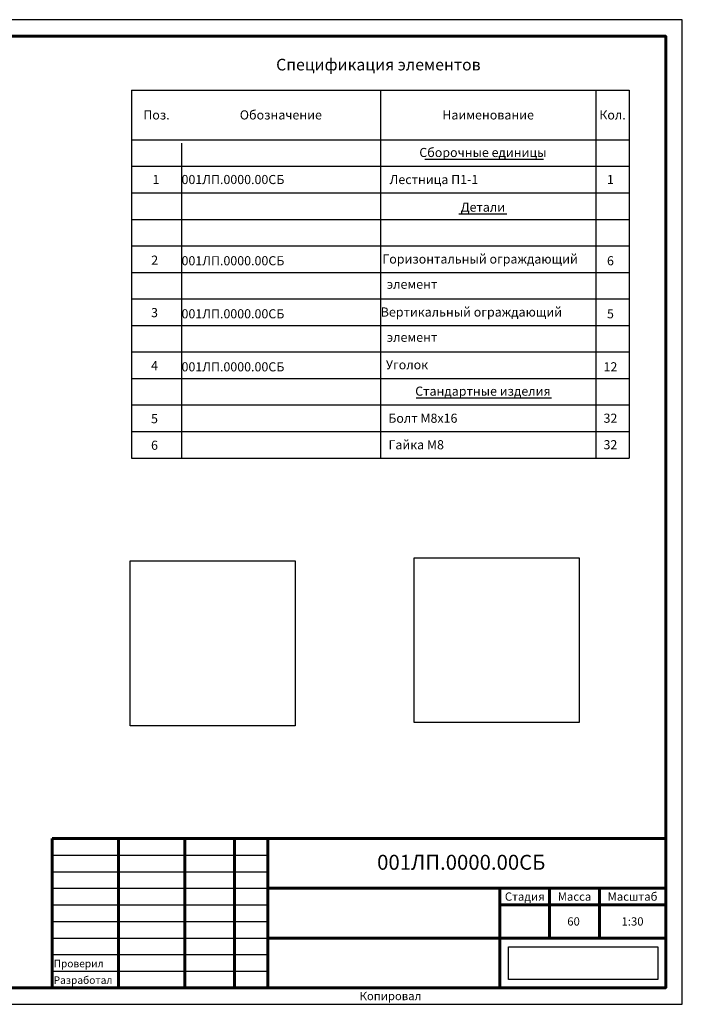
# Model space of a CAD drawing. Units: millimetres. Extents: x 18689 to 264545, y 57932 to 142386.
# Drawn here: x 251665 to 255660, y 135296 to 141236 of the extents above; entities that cross this region are included whole.
import ezdxf
from ezdxf.enums import TextEntityAlignment as Align

# ---------------------------------------------------------------- set-up
doc = ezdxf.new("R2010")
doc.units = ezdxf.units.MM
doc.header["$LTSCALE"] = 0.75
doc.layers.add('20', color=7, linetype='Continuous', lineweight=20)
doc.layers.add('СПДС_20', color=7, linetype='Continuous')
doc.layers.add('Текст 1', color=4, linetype='Continuous')
doc.styles.add('SPDS', font='spds.shx', dxfattribs={"oblique": 15})
doc.styles.add('ГОСТ 2.304', font='cs_gost2304.shx')
doc.linetypes.add('164 Фуникулер стр.', pattern='A,0,[18,Russia-GOST_Topo.shx,S=0.05,R=0,X=0,Y=0],-4,[17,Russia-GOST_Topo.shx,S=0.05,R=0,X=0,Y=0],-4,[18,Russia-GOST_Topo.shx,S=0.05,R=0,X=0,Y=0],-4,[17,Russia-GOST_Topo.shx,S=0.05,R=0,X=0,Y=0],-6', length=18)
picture_1 = doc.add_image_def('image1.png', size_in_pixel=(2718, 595))
picture_2 = doc.add_image_def('image11.png', size_in_pixel=(1500, 1500))
picture_3 = doc.add_image_def('image15.png', size_in_pixel=(1500, 1500))

# ---------------------------------------------------------------- blocks, each defined once
blk = doc.blocks.new('A$C3458856b')
at = {"layer": '20', "linetype": 'Continuous', "lineweight": 30, "ltscale": 15}
for p, q in [((21879.2, 13826.8), (21879.2, 11606.8)), ((21879.2, 13826.8), (24879.2, 13826.8)), ((23379.2, 13826.8), (23379.2, 11606.8)), ((24679.2, 13826.8), (24679.2, 11606.8)), ((24879.2, 13826.8), (24879.2, 11606.8)), ((21879.2, 13526.8), (24879.2, 13526.8)), ((22179.2, 13506.8), (22179.2, 11606.8)), ((21879.2, 13366.8), (24879.2, 13366.8)), ((21879.2, 13206.8), (24879.2, 13206.8)), ((21879.2, 13046.8), (24879.2, 13046.8)), ((21879.2, 12886.8), (24879.2, 12886.8)), ((21879.2, 12726.8), (24879.2, 12726.8)), ((21879.2, 12566.8), (24879.2, 12566.8)), ((21879.2, 12406.8), (24879.2, 12406.8)), ((21879.2, 12246.8), (24879.2, 12246.8)), ((21879.2, 12086.8), (24879.2, 12086.8)), ((21879.2, 11926.8), (24879.2, 11926.8)), ((21879.2, 11766.8), (24879.2, 11766.8)), ((21879.2, 11606.8), (24879.2, 11606.8))]:
    blk.add_line(p, q, dxfattribs=at)
at = {"layer": 'СПДС_20', "linetype": 'Continuous', "lineweight": 60}
for p, q in [((25100, 14151.2), (24900, 14151.2)), ((21400, 9311.2), (25100, 9311.2)), ((21400, 8411.2), (21400, 9311.2)), ((21800, 9311.2), (21800, 8411.2)), ((22200, 9311.2), (22200, 8411.2)), ((22500, 9311.2), (22500, 8411.2)), ((22700, 8411.2), (22700, 9311.2)), ((22700, 9011.2), (25100, 9011.2)), ((24100, 9011.2), (24100, 8411.2)), ((24100, 8411.2), (24100, 9011.2)), ((24400, 9011.2), (24400, 8711.2)), ((24700, 9011.2), (24700, 8711.2)), ((24100, 8911.2), (25100, 8911.2)), ((22700, 8711.2), (25100, 8711.2)), ((21400, 8411.2), (25100, 8411.2))]:
    blk.add_line(p, q, dxfattribs=at)
at = {"layer": 'СПДС_20', "linetype": 'Continuous'}
for p, q in [((23647, 13410.2), (24362.8, 13410.2)), ((23852.5, 13080.2), (24142.9, 13080.2)), ((23595.1, 11970.2), (24410.4, 11970.2)), ((21400, 9211.2), (22700, 9211.2)), ((21400, 9111.2), (22700, 9111.2)), ((21400, 9011.2), (22700, 9011.2)), ((21400, 8911.2), (22700, 8911.2)), ((21400, 8811.2), (22700, 8811.2)), ((21400, 8711.2), (22700, 8711.2)), ((21400, 8611.2), (22700, 8611.2)), ((21400, 8511.2), (22700, 8511.2))]:
    blk.add_line(p, q, dxfattribs=at)
blk.add_lwpolyline([(16800, 8311.2), (25200, 8311.2), (25200, 14251.2), (16800, 14251.2), (16800, 8311.2)], dxfattribs=at)
at = {"layer": 'СПДС_20', "linetype": 'Continuous', "lineweight": 60}
blk.add_lwpolyline([(17200, 8411.2), (25100, 8411.2), (25100, 14151.2), (17200, 14151.2), (17200, 8411.2)], dxfattribs=at)
at = {"layer": 'СПДС_20', "linetype": 'Continuous', "style": 'SPDS', "oblique": 15}
for s, height, p in [('Спецификация элементов', 70, (23367.4, 13980.3)), ('Поз.', 55, (22029.2, 13676.8)), ('Обозначение', 55, (22779.2, 13676.8)), ('Наименование', 55, (24029.2, 13676.8)), ('Кол.', 55, (24779.2, 13676.8)), ('Сборочные единицы', 55, (23997.6, 13450.3)), ('1', 55, (22026.2, 13287.1)), ('001ЛП.0000.00СБ', 55, (22490.2, 13287.1)), ('Лестница П1-1', 55, (23702.4, 13287.1)), ('1', 55, (24766.7, 13287.1)), ('Детали', 55, (23997.6, 13120.3)), ('Горизонтальный ограждающий', 55, (23980.6, 12807.5)), ('2', 55, (22018.5, 12800.6)), ('001ЛП.0000.00СБ', 55, (22490.2, 12797.1)), ('6', 55, (24766.7, 12797.1)), ('элемент', 55, (23570.3, 12655.4)), ('3', 55, (22017.2, 12484.1)), ('001ЛП.0000.00СБ', 55, (22490.2, 12477.1)), ('Вертикальный ограждающий', 55, (23928.3, 12487.6)), ('5', 55, (24766.7, 12477.1)), ('элемент', 55, (23570.3, 12335.4)), ('4', 55, (22017.2, 12164.1)), ('001ЛП.0000.00СБ', 55, (22490.2, 12157.1)), ('Уголок', 55, (23539.9, 12169.6)), ('12', 55, (24766.7, 12157.1)), ('Стандартные изделия', 55, (23997.6, 12010.3)), ('5', 55, (22017.2, 11844.1)), ('Болт М8х16', 55, (23635.5, 11847.1)), ('32', 55, (24766.7, 11847.1)), ('6', 55, (22017.2, 11684.1)), ('Гайка М8', 55, (23595.3, 11687.1)), ('32', 55, (24766.7, 11687.1)), ('001ЛП.0000.00СБ', 90, (23867, 9168.1)), ('60', 50, (24544.2, 8811.2)), ('1:30', 50, (24900, 8811.2))]:
    blk.add_text(s, height=height, dxfattribs=at).set_placement(p, align=Align.MIDDLE_CENTER)
at = {"layer": 'СПДС_20', "linetype": 'Continuous', "style": 'ГОСТ 2.304'}
for s, p in [('Стадия', (24250, 8961.2)), ('Масса', (24550, 8961.2)), ('Масштаб', (24900, 8961.2))]:
    blk.add_text(s, height=50, dxfattribs=at).set_placement(p, align=Align.MIDDLE_CENTER)
at = {"layer": 'СПДС_20', "linetype": 'Continuous', "style": 'SPDS', "oblique": 15}
for s, p in [('Проверил', (21409, 8534.6)), ('Разработал', (21409, 8434.6))]:
    blk.add_text(s, height=45, dxfattribs=at).set_placement(p)
at = {"layer": 'СПДС_20', "linetype": 'Continuous', "style": 'ГОСТ 2.304'}
blk.add_text('Копировал', height=50, dxfattribs=at).set_placement((23440, 8336.2), align=Align.CENTER)
at = {"layer": 'Текст 1', "color": 7, "ltscale": 33.333333, "true_color": 0xffffff}
image = blk.add_image(picture_2, insert=(23584, 10011.7), size_in_units=(993.6, 993.6), dxfattribs=at)
image.dxf.flags = 15
image = blk.add_image(picture_3, insert=(21870.1, 9991.8), size_in_units=(995.4, 995.4), dxfattribs=at)
image.dxf.flags = 15
at = {"layer": 'Текст 1', "color": 7, "linetype": '164 Фуникулер стр.', "ltscale": 33.333333, "true_color": 0xffffff}
image = blk.add_image(picture_1, insert=(24151.5, 8460.6), size_in_units=(900, 197), dxfattribs=at)
image.dxf.flags = 15

msp = doc.modelspace()

# ---------------------------------------------------------------- block references
at = {"layer": 'Текст 1', "color": 242, "ltscale": 33.333333, "true_color": 0xcd2027}
msp.add_blockref('A$C3458856b', (230460.5, 126985.1), dxfattribs=at)

doc.saveas('drawing.dxf')
